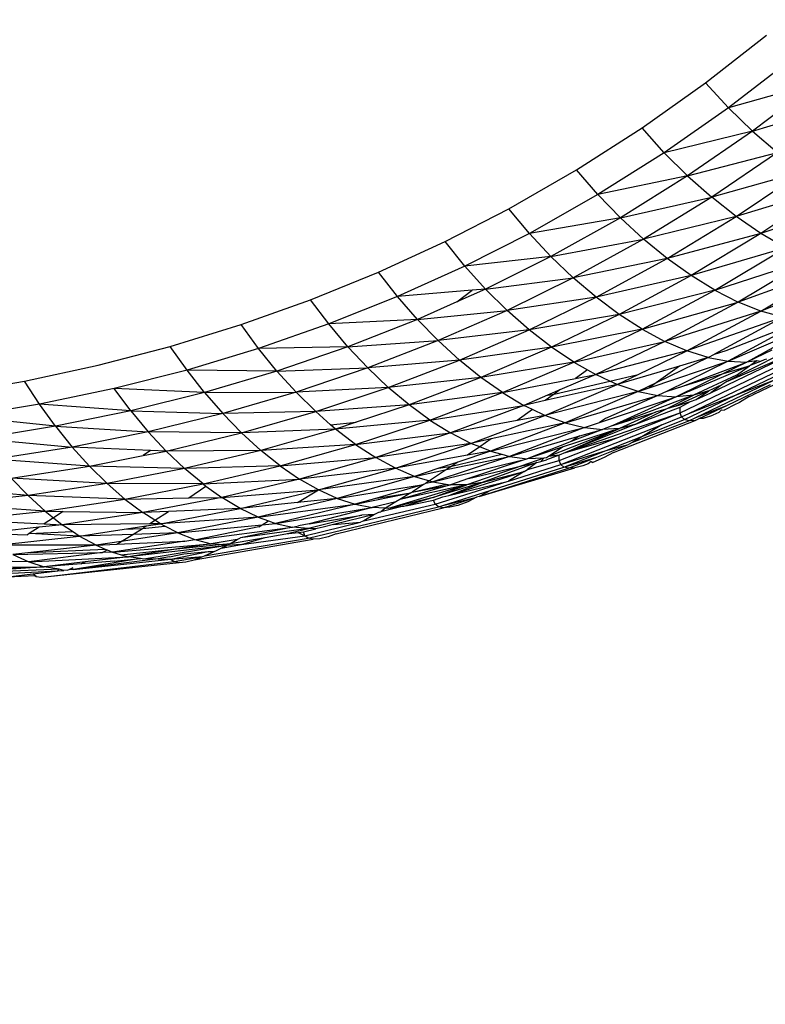
# Model space of a CAD drawing. Units: millimetres. Extents: x 528 to 9195, y -251 to 9276.
# Drawn here: x 5843 to 5856, y 2817 to 2835 of the extents above; entities that cross this region are included whole.
import ezdxf

# ---------------------------------------------------------------- set-up
doc = ezdxf.new("R2010")
doc.units = ezdxf.units.MM
doc.layers.add('Strefa bezpieczna', color=8, linetype='Continuous')
doc.dimstyles.get("Standard").update_dxf_attribs({"dimtxt": 180, "dimasz": 200, "dimexe": 0.18, "dimexo": 0.0625, "dimgap": 200, "dimtad": 0, "dimtih": 1, "dimtoh": 1, "dimlfac": 0.001, "dimzin": 0, "dimdsep": 46, "dimtxsty": 'Standard', "dimcen": 0.09, "dimse1": 1, "dimse2": 1, "dimadec": 0, "dimazin": 0, "dimtfac": 1, "dimtdec": 4, "dimtofl": 0, "dimtmove": 0, "dimatfit": 3, "dimfxl": 0, "dimtolj": 1, "dimtzin": 0, "dimarcsym": 0})

# ---------------------------------------------------------------- blocks, each defined once
blk = doc.blocks.new('*D1')
at = {"layer": 'Defpoints', "color": 0, "transparency": 16777216}
for p in [(9187.201, 9158.1), (2454.705, 2039.343), (9187.201, 1540.038)]:
    blk.add_point(p, dxfattribs=at)
at = {"layer": 'Strefa bezpieczna', "color": 0, "lineweight": -2, "transparency": 16777216}
for p, q in [((2654.705, 9158.1), (5350.953, 9158.1)), ((8987.201, 9158.1), (6290.953, 9158.1))]:
    blk.add_line(p, q, dxfattribs=at)
at = {"layer": 'Strefa bezpieczna', "color": 0, "transparency": 16777216}
for points in [[(2654.705, 9191.433), (2654.705, 9124.766), (2454.705, 9158.1)], [(8987.201, 9191.433), (8987.201, 9124.766), (9187.201, 9158.1)]]:
    blk.add_solid(points, dxfattribs=at)
at = {"layer": 'Strefa bezpieczna', "color": 0, "transparency": 16777216, "insert": (5820.953, 9158.1), "char_height": 180, "attachment_point": 5}
blk.add_mtext('\\A1;6.73', dxfattribs=at)
blk = doc.blocks.new('*D4')
at = {"layer": 'Defpoints', "color": 0, "transparency": 16777216}
for p in [(3939.783, 8682.856), (3939.783, 1880.56), (7694.555, 1722.376)]:
    blk.add_point(p, dxfattribs=at)
at = {"layer": 'Strefa bezpieczna', "color": 0, "lineweight": -2, "transparency": 16777216}
for p, q in [((4139.783, 8682.856), (5347.169, 8682.856)), ((7494.555, 8682.856), (6287.169, 8682.856))]:
    blk.add_line(p, q, dxfattribs=at)
at = {"layer": 'Strefa bezpieczna', "color": 0, "transparency": 16777216}
for points in [[(4139.783, 8716.19), (4139.783, 8649.523), (3939.783, 8682.856)], [(7494.555, 8716.19), (7494.555, 8649.523), (7694.555, 8682.856)]]:
    blk.add_solid(points, dxfattribs=at)
at = {"layer": 'Strefa bezpieczna', "color": 0, "transparency": 16777216, "insert": (5817.169, 8682.856), "char_height": 180, "attachment_point": 5}
blk.add_mtext('\\A1;3.75', dxfattribs=at)

msp = doc.modelspace()

# ---------------------------------------------------------------- linework, layer by layer
for p, q in [((5854.687, 2833.625), (5855.768, 2834.472)), ((5856.191, 2834.03), (5855.095, 2833.185)), ((5853.567, 2832.83), (5854.687, 2833.625)), ((5855.095, 2833.185), (5854.687, 2833.625)), ((5856.633, 2833.619), (5855.095, 2833.185)), ((5856.633, 2833.619), (5855.523, 2832.773)), ((5855.095, 2833.185), (5853.96, 2832.391)), ((5855.523, 2832.773), (5855.095, 2833.185)), ((5855.523, 2832.773), (5857.09, 2833.242)), ((5852.408, 2832.087), (5853.567, 2832.83)), ((5853.96, 2832.391), (5853.567, 2832.83)), ((5855.523, 2832.773), (5853.96, 2832.391)), ((5855.523, 2832.773), (5854.373, 2831.98)), ((5855.523, 2832.773), (5855.964, 2832.395)), ((5853.96, 2832.391), (5852.787, 2831.651)), ((5854.373, 2831.98), (5853.96, 2832.391)), ((5854.373, 2831.98), (5855.964, 2832.395)), ((5855.964, 2832.395), (5854.799, 2831.602)), ((5851.21, 2831.399), (5852.408, 2832.087)), ((5852.787, 2831.651), (5852.408, 2832.087)), ((5856.412, 2832.056), (5854.799, 2831.602)), ((5855.233, 2831.261), (5856.412, 2832.056)), ((5854.373, 2831.98), (5852.787, 2831.651)), ((5854.373, 2831.98), (5853.184, 2831.241)), ((5854.373, 2831.98), (5854.799, 2831.602)), ((5856.863, 2831.76), (5855.233, 2831.261)), ((5856.863, 2831.76), (5855.669, 2830.961)), ((5852.787, 2831.651), (5851.574, 2830.964)), ((5853.184, 2831.241), (5852.787, 2831.651)), ((5853.184, 2831.241), (5854.799, 2831.602)), ((5854.799, 2831.602), (5853.594, 2830.862)), ((5855.233, 2831.261), (5854.799, 2831.602)), ((5857.31, 2831.511), (5855.669, 2830.961)), ((5850.082, 2830.818), (5851.21, 2831.399)), ((5851.574, 2830.964), (5851.21, 2831.399)), ((5853.184, 2831.241), (5851.574, 2830.964)), ((5853.184, 2831.241), (5851.955, 2830.556)), ((5853.184, 2831.241), (5853.594, 2830.862)), ((5855.233, 2831.261), (5853.594, 2830.862)), ((5854.013, 2830.52), (5855.233, 2831.261)), ((5855.669, 2830.961), (5855.233, 2831.261)), ((5848.905, 2830.277), (5850.082, 2830.818)), ((5850.432, 2830.386), (5850.082, 2830.818)), ((5851.574, 2830.964), (5850.432, 2830.386)), ((5851.955, 2830.556), (5851.574, 2830.964)), ((5851.955, 2830.556), (5853.594, 2830.862)), ((5853.594, 2830.862), (5852.351, 2830.177)), ((5854.013, 2830.52), (5853.594, 2830.862)), ((5855.669, 2830.961), (5854.013, 2830.52)), ((5855.669, 2830.961), (5854.436, 2830.218)), ((5856.103, 2830.708), (5855.669, 2830.961)), ((5856.103, 2830.708), (5854.436, 2830.218)), ((5854.856, 2829.96), (5856.103, 2830.708)), ((5851.955, 2830.556), (5850.432, 2830.386)), ((5851.955, 2830.556), (5850.8, 2829.979)), ((5851.955, 2830.556), (5852.351, 2830.177)), ((5854.013, 2830.52), (5852.351, 2830.177)), ((5852.755, 2829.834), (5854.013, 2830.52)), ((5854.436, 2830.218), (5854.013, 2830.52)), ((5854.856, 2829.96), (5856.528, 2830.503)), ((5856.528, 2830.503), (5855.269, 2829.749)), ((5850.432, 2830.386), (5849.241, 2829.848)), ((5850.8, 2829.979), (5850.432, 2830.386)), ((5856.939, 2830.349), (5855.269, 2829.749)), ((5855.67, 2829.588), (5856.939, 2830.349)), ((5847.703, 2829.787), (5848.905, 2830.277)), ((5849.241, 2829.848), (5848.905, 2830.277)), ((5850.8, 2829.979), (5852.351, 2830.177)), ((5852.351, 2830.177), (5851.181, 2829.601)), ((5852.755, 2829.834), (5852.351, 2830.177)), ((5854.436, 2830.218), (5852.755, 2829.834)), ((5854.436, 2830.218), (5853.162, 2829.53)), ((5854.856, 2829.96), (5854.436, 2830.218)), ((5857.331, 2830.249), (5855.67, 2829.588)), ((5850.562, 2829.959), (5849.241, 2829.848)), ((5850.8, 2829.979), (5850.289, 2829.752)), ((5850.289, 2829.752), (5850.562, 2829.959)), ((5850.8, 2829.979), (5850.562, 2829.959)), ((5850.8, 2829.979), (5851.181, 2829.601)), ((5854.856, 2829.96), (5853.162, 2829.53)), ((5853.569, 2829.268), (5854.856, 2829.96)), ((5854.856, 2829.96), (5855.269, 2829.749)), ((5846.475, 2829.35), (5847.703, 2829.787)), ((5848.025, 2829.361), (5847.703, 2829.787)), ((5849.241, 2829.848), (5848.025, 2829.361)), ((5849.595, 2829.442), (5849.241, 2829.848)), ((5852.755, 2829.834), (5851.181, 2829.601)), ((5851.571, 2829.258), (5852.755, 2829.834)), ((5853.162, 2829.53), (5852.755, 2829.834)), ((5850.289, 2829.752), (5849.595, 2829.442)), ((5849.595, 2829.442), (5851.181, 2829.601)), ((5851.181, 2829.601), (5849.962, 2829.066)), ((5851.571, 2829.258), (5851.181, 2829.601)), ((5853.569, 2829.268), (5855.269, 2829.749)), ((5855.269, 2829.749), (5853.97, 2829.052)), ((5855.67, 2829.588), (5853.97, 2829.052)), ((5854.36, 2828.884), (5855.67, 2829.588)), ((5855.67, 2829.588), (5855.269, 2829.749)), ((5856.054, 2829.479), (5855.67, 2829.588)), ((5849.595, 2829.442), (5848.025, 2829.361)), ((5849.595, 2829.442), (5848.364, 2828.959)), ((5849.595, 2829.442), (5849.962, 2829.066)), ((5853.162, 2829.53), (5851.571, 2829.258)), ((5853.162, 2829.53), (5851.966, 2828.952)), ((5853.569, 2829.268), (5853.162, 2829.53)), ((5856.054, 2829.479), (5854.36, 2828.884)), ((5856.054, 2829.479), (5854.849, 2828.828)), ((5855.056, 2828.892), (5856.416, 2829.423)), ((5856.416, 2829.423), (5855.091, 2828.701)), ((5845.223, 2828.965), (5846.475, 2829.35)), ((5846.784, 2828.927), (5846.475, 2829.35)), ((5848.025, 2829.361), (5846.784, 2828.927)), ((5848.364, 2828.959), (5848.025, 2829.361)), ((5851.571, 2829.258), (5849.962, 2829.066)), ((5850.337, 2828.722), (5851.571, 2829.258)), ((5851.966, 2828.952), (5851.571, 2829.258)), ((5853.569, 2829.268), (5851.966, 2828.952)), ((5852.36, 2828.687), (5853.569, 2829.268)), ((5853.569, 2829.268), (5853.97, 2829.052)), ((5855.091, 2828.701), (5856.347, 2829.246)), ((5848.364, 2828.959), (5849.962, 2829.066)), ((5849.962, 2829.066), (5848.717, 2828.583)), ((5850.337, 2828.722), (5849.962, 2829.066)), ((5843.947, 2828.632), (5845.223, 2828.965)), ((5845.518, 2828.546), (5845.223, 2828.965)), ((5846.784, 2828.927), (5845.518, 2828.546)), ((5848.364, 2828.959), (5846.784, 2828.927)), ((5847.109, 2828.527), (5846.784, 2828.927)), ((5848.364, 2828.959), (5847.109, 2828.527)), ((5848.364, 2828.959), (5848.717, 2828.583)), ((5851.966, 2828.952), (5850.337, 2828.722)), ((5851.966, 2828.952), (5850.718, 2828.414)), ((5852.36, 2828.687), (5851.966, 2828.952)), ((5852.36, 2828.687), (5853.97, 2829.052)), ((5853.97, 2829.052), (5852.749, 2828.466)), ((5854.36, 2828.884), (5853.97, 2829.052)), ((5854.849, 2828.828), (5855.056, 2828.892)), ((5856.053, 2829.036), (5855.422, 2828.688)), ((5855.861, 2828.898), (5855.422, 2828.688)), ((5850.337, 2828.722), (5848.717, 2828.583)), ((5849.078, 2828.24), (5850.337, 2828.722)), ((5850.718, 2828.414), (5850.337, 2828.722)), ((5854.36, 2828.884), (5852.749, 2828.466)), ((5853.495, 2828.468), (5854.36, 2828.884)), ((5854.735, 2828.767), (5853.816, 2828.323)), ((5854.735, 2828.767), (5854.228, 2828.617)), ((5854.238, 2827.788), (5856.281, 2828.767)), ((5854.735, 2828.767), (5854.36, 2828.884)), ((5854.735, 2828.767), (5854.849, 2828.828)), ((5854.735, 2828.767), (5855.091, 2828.701)), ((5854.781, 2828.146), (5856.285, 2828.866)), ((5855.065, 2828.341), (5856.285, 2828.866)), ((5855.998, 2828.818), (5855.065, 2828.341)), ((5855.726, 2828.727), (5855.659, 2828.699)), ((5855.768, 2828.741), (5855.726, 2828.727)), ((5842.646, 2828.352), (5843.947, 2828.632)), ((5845.518, 2828.546), (5844.227, 2828.217)), ((5845.828, 2828.149), (5845.518, 2828.546)), ((5847.109, 2828.527), (5845.518, 2828.546)), ((5847.109, 2828.527), (5848.717, 2828.583)), ((5848.717, 2828.583), (5847.446, 2828.154)), ((5849.078, 2828.24), (5848.717, 2828.583)), ((5852.36, 2828.687), (5850.718, 2828.414)), ((5851.099, 2828.147), (5852.36, 2828.687)), ((5852.36, 2828.687), (5852.599, 2828.551)), ((5852.599, 2828.551), (5852.388, 2828.396)), ((5852.599, 2828.551), (5852.749, 2828.466)), ((5854.228, 2828.617), (5853.129, 2828.293)), ((5853.691, 2828.233), (5855.091, 2828.701)), ((5854.228, 2828.617), (5853.816, 2828.323)), ((5855.091, 2828.701), (5854.012, 2828.175)), ((5855.467, 2828.618), (5854.172, 2828.07)), ((5854.288, 2828.261), (5855.422, 2828.688)), ((5854.393, 2827.779), (5856.304, 2828.695)), ((5855.422, 2828.688), (5855.01, 2828.484)), ((5855.01, 2828.484), (5855.467, 2828.618)), ((5855.091, 2828.701), (5855.422, 2828.688)), ((5855.22, 2828.103), (5856.356, 2828.647)), ((5855.236, 2828.458), (5855.467, 2828.618)), ((5855.598, 2828.71), (5855.422, 2828.688)), ((5855.488, 2828.632), (5855.467, 2828.618)), ((5855.598, 2828.71), (5855.488, 2828.632)), ((5855.659, 2828.699), (5855.488, 2828.632)), ((5855.56, 2828.125), (5856.679, 2828.66)), ((5855.659, 2828.699), (5855.598, 2828.71)), ((5847.109, 2828.527), (5845.828, 2828.149)), ((5847.109, 2828.527), (5847.446, 2828.154)), ((5850.718, 2828.414), (5849.078, 2828.24)), ((5850.718, 2828.414), (5849.445, 2827.931)), ((5851.099, 2828.147), (5850.718, 2828.414)), ((5851.099, 2828.147), (5852.388, 2828.396)), ((5852.749, 2828.466), (5852.113, 2828.195)), ((5852.388, 2828.396), (5852.749, 2828.466)), ((5852.999, 2828.352), (5852.749, 2828.466)), ((5852.999, 2828.352), (5853.495, 2828.468)), ((5853.129, 2828.293), (5853.495, 2828.468)), ((5855.01, 2828.484), (5854.172, 2828.07)), ((5854.288, 2828.261), (5855.01, 2828.484)), ((5855.236, 2828.458), (5854.474, 2828.099)), ((5841.321, 2828.125), (5842.646, 2828.352)), ((5842.912, 2827.942), (5842.646, 2828.352)), ((5844.227, 2828.217), (5842.912, 2827.942)), ((5844.523, 2827.823), (5844.227, 2828.217)), ((5845.828, 2828.149), (5844.227, 2828.217)), ((5849.078, 2828.24), (5847.446, 2828.154)), ((5847.794, 2827.811), (5849.078, 2828.24)), ((5849.445, 2827.931), (5849.078, 2828.24)), ((5851.846, 2827.743), (5853.129, 2828.293)), ((5853.129, 2828.293), (5851.854, 2828.007)), ((5852.113, 2828.195), (5851.897, 2828.102)), ((5852.014, 2828.121), (5852.999, 2828.352)), ((5852.113, 2828.195), (5852.014, 2828.121)), ((5853.129, 2828.293), (5852.999, 2828.352)), ((5853.496, 2828.168), (5853.129, 2828.293)), ((5853.816, 2828.323), (5853.496, 2828.168)), ((5853.496, 2828.168), (5853.691, 2828.233)), ((5853.816, 2828.323), (5853.691, 2828.233)), ((5854.012, 2828.175), (5854.288, 2828.261)), ((5854.515, 2827.706), (5855.895, 2828.367)), ((5854.98, 2828.283), (5854.746, 2828.178)), ((5854.98, 2828.283), (5854.781, 2828.146)), ((5855.065, 2828.341), (5854.98, 2828.283)), ((5855.064, 2827.921), (5855.836, 2828.291)), ((5855.22, 2828.103), (5855.895, 2828.367)), ((5845.828, 2828.149), (5844.523, 2827.823)), ((5845.828, 2828.149), (5847.446, 2828.154)), ((5845.828, 2828.149), (5846.152, 2827.777)), ((5847.446, 2828.154), (5846.152, 2827.777)), ((5847.794, 2827.811), (5847.446, 2828.154)), ((5851.099, 2828.147), (5849.445, 2827.931)), ((5849.813, 2827.661), (5851.099, 2828.147)), ((5851.099, 2828.147), (5851.477, 2827.922)), ((5851.897, 2828.102), (5851.477, 2827.922)), ((5853.496, 2828.168), (5851.846, 2827.743)), ((5852.014, 2828.121), (5851.854, 2828.007)), ((5851.897, 2828.102), (5852.014, 2828.121)), ((5853.496, 2828.168), (5852.204, 2827.612)), ((5852.204, 2827.612), (5853.845, 2828.094)), ((5852.812, 2827.617), (5854.172, 2828.07)), ((5853.845, 2828.094), (5852.918, 2827.691)), ((5854.474, 2828.099), (5853.05, 2827.564)), ((5854.172, 2828.07), (5853.05, 2827.564)), ((5853.496, 2828.168), (5853.845, 2828.094)), ((5854.012, 2828.175), (5853.845, 2828.094)), ((5853.845, 2828.094), (5854.172, 2828.07)), ((5853.99, 2827.857), (5854.474, 2828.099)), ((5854.746, 2828.178), (5854.156, 2827.908)), ((5854.474, 2828.099), (5854.172, 2828.07)), ((5854.316, 2827.67), (5855.22, 2828.103)), ((5854.393, 2827.779), (5855.22, 2828.103)), ((5854.421, 2827.991), (5854.525, 2828.023)), ((5854.746, 2828.178), (5854.474, 2828.099)), ((5854.525, 2828.023), (5854.746, 2828.178)), ((5854.525, 2828.023), (5854.781, 2828.146)), ((5855.459, 2828.076), (5855.289, 2827.973)), ((5855.459, 2828.076), (5855.519, 2828.099)), ((5855.56, 2828.125), (5855.519, 2828.099)), ((5842.912, 2827.942), (5841.574, 2827.719)), ((5843.194, 2827.551), (5842.912, 2827.942)), ((5844.523, 2827.823), (5842.912, 2827.942)), ((5849.445, 2827.931), (5847.794, 2827.811)), ((5849.445, 2827.931), (5848.513, 2827.623)), ((5849.813, 2827.661), (5849.445, 2827.931)), ((5849.813, 2827.661), (5851.477, 2827.922)), ((5851.477, 2827.922), (5850.179, 2827.433)), ((5851.631, 2827.848), (5851.359, 2827.653)), ((5851.854, 2828.007), (5851.477, 2827.922)), ((5851.631, 2827.848), (5851.477, 2827.922)), ((5851.846, 2827.743), (5851.631, 2827.848)), ((5853.439, 2827.581), (5854.24, 2827.887)), ((5853.439, 2827.581), (5853.99, 2827.857)), ((5853.99, 2827.857), (5853.805, 2827.799)), ((5854.156, 2827.908), (5853.99, 2827.857)), ((5854.156, 2827.908), (5854.421, 2827.991)), ((5854.238, 2827.788), (5854.24, 2827.887)), ((5854.24, 2827.887), (5854.421, 2827.991)), ((5854.515, 2827.706), (5855.064, 2827.921)), ((5854.578, 2827.688), (5855.064, 2827.921)), ((5855.226, 2827.943), (5855.018, 2827.835)), ((5855.255, 2827.954), (5855.226, 2827.943)), ((5855.289, 2827.973), (5855.255, 2827.954)), ((5843.194, 2827.551), (5841.574, 2827.719)), ((5844.523, 2827.823), (5843.194, 2827.551)), ((5844.523, 2827.823), (5844.832, 2827.454)), ((5844.523, 2827.823), (5846.152, 2827.777)), ((5846.152, 2827.777), (5844.832, 2827.454)), ((5847.794, 2827.811), (5846.152, 2827.777)), ((5846.484, 2827.435), (5846.152, 2827.777)), ((5846.484, 2827.435), (5847.794, 2827.811)), ((5848.059, 2827.578), (5847.794, 2827.811)), ((5850.538, 2827.249), (5851.846, 2827.743)), ((5851.846, 2827.743), (5851.359, 2827.653)), ((5852.204, 2827.612), (5851.846, 2827.743)), ((5852.215, 2827.086), (5854.238, 2827.788)), ((5852.918, 2827.691), (5852.812, 2827.617)), ((5853.05, 2827.564), (5853.805, 2827.799)), ((5853.137, 2827.354), (5854.238, 2827.788)), ((5853.805, 2827.799), (5853.167, 2827.513)), ((5853.917, 2827.58), (5854.263, 2827.717)), ((5854.263, 2827.717), (5854.238, 2827.788)), ((5854.263, 2827.717), (5854.393, 2827.779)), ((5854.316, 2827.67), (5854.263, 2827.717)), ((5854.397, 2827.649), (5854.515, 2827.706)), ((5854.508, 2827.655), (5854.578, 2827.688)), ((5854.646, 2827.687), (5854.578, 2827.688)), ((5854.671, 2827.699), (5854.646, 2827.687)), ((5854.671, 2827.699), (5854.818, 2827.748)), ((5854.924, 2827.798), (5854.818, 2827.748)), ((5854.973, 2827.843), (5854.924, 2827.798)), ((5854.973, 2827.843), (5855.018, 2827.835)), ((5843.194, 2827.551), (5841.841, 2827.333)), ((5843.194, 2827.551), (5844.832, 2827.454)), ((5843.194, 2827.551), (5843.488, 2827.185)), ((5848.147, 2827.502), (5846.484, 2827.435)), ((5848.147, 2827.502), (5846.823, 2827.126)), ((5848.059, 2827.578), (5848.513, 2827.623)), ((5848.147, 2827.502), (5848.059, 2827.578)), ((5849.813, 2827.661), (5848.147, 2827.502)), ((5848.513, 2827.623), (5848.147, 2827.502)), ((5848.501, 2827.23), (5848.147, 2827.502)), ((5848.501, 2827.23), (5849.813, 2827.661)), ((5849.813, 2827.661), (5850.179, 2827.433)), ((5851.359, 2827.653), (5850.179, 2827.433)), ((5852.204, 2827.612), (5850.886, 2827.111)), ((5850.886, 2827.111), (5852.546, 2827.529)), ((5852.204, 2827.612), (5850.9, 2827.328)), ((5852.546, 2827.529), (5851.22, 2827.02)), ((5853.167, 2827.513), (5851.909, 2827.016)), ((5852.128, 2826.875), (5853.917, 2827.58)), ((5853.167, 2827.513), (5852.17, 2827.186)), ((5852.204, 2827.612), (5852.546, 2827.529)), ((5853.439, 2827.581), (5852.215, 2827.086)), ((5852.215, 2827.086), (5853.167, 2827.513)), ((5852.546, 2827.529), (5852.812, 2827.617)), ((5852.546, 2827.529), (5852.868, 2827.496)), ((5853.05, 2827.564), (5852.868, 2827.496)), ((5853.167, 2827.513), (5852.868, 2827.496)), ((5853.064, 2827.086), (5854.508, 2827.655)), ((5853.439, 2827.581), (5853.167, 2827.513)), ((5853.403, 2827.27), (5854.397, 2827.649)), ((5853.593, 2827.384), (5854.316, 2827.67)), ((5853.917, 2827.58), (5853.593, 2827.384)), ((5854.397, 2827.649), (5854.316, 2827.67)), ((5854.508, 2827.655), (5854.397, 2827.649)), ((5841.841, 2827.333), (5843.488, 2827.185)), ((5844.832, 2827.454), (5843.488, 2827.185)), ((5846.484, 2827.435), (5844.832, 2827.454)), ((5845.15, 2827.113), (5844.832, 2827.454)), ((5845.15, 2827.113), (5846.484, 2827.435)), ((5846.823, 2827.126), (5846.484, 2827.435)), ((5848.501, 2827.23), (5850.179, 2827.433)), ((5850.179, 2827.433), (5848.855, 2826.999)), ((5850.538, 2827.249), (5850.179, 2827.433)), ((5850.9, 2827.328), (5850.538, 2827.249)), ((5850.9, 2827.328), (5850.695, 2827.187)), ((5851.22, 2827.02), (5852.467, 2827.38)), ((5852.102, 2826.946), (5853.137, 2827.354)), ((5852.215, 2827.086), (5853.137, 2827.354)), ((5852.868, 2827.496), (5852.315, 2827.281)), ((5852.467, 2827.38), (5852.315, 2827.281)), ((5852.467, 2827.38), (5852.868, 2827.496)), ((5852.932, 2827.124), (5853.593, 2827.384)), ((5853.593, 2827.384), (5853.403, 2827.27)), ((5843.488, 2827.185), (5842.12, 2826.969)), ((5843.792, 2826.846), (5843.488, 2827.185)), ((5844.873, 2827.125), (5843.488, 2827.185)), ((5848.501, 2827.23), (5846.823, 2827.126)), ((5847.165, 2826.853), (5848.501, 2827.23)), ((5848.501, 2827.23), (5848.855, 2826.999)), ((5850.538, 2827.249), (5848.855, 2826.999)), ((5849.203, 2826.81), (5850.538, 2827.249)), ((5850.695, 2827.187), (5850.48, 2827.038)), ((5850.695, 2827.187), (5850.538, 2827.249)), ((5850.886, 2827.111), (5850.695, 2827.187)), ((5852.315, 2827.281), (5851.537, 2826.978)), ((5852.17, 2827.186), (5851.537, 2826.978)), ((5852.17, 2827.186), (5851.909, 2827.016)), ((5852.764, 2827.006), (5853.325, 2827.227)), ((5852.932, 2827.124), (5853.325, 2827.227)), ((5853.403, 2827.27), (5853.325, 2827.227)), ((5843.792, 2826.846), (5844.745, 2827.033)), ((5844.873, 2827.125), (5844.745, 2827.033)), ((5844.745, 2827.033), (5845.15, 2827.113)), ((5845.15, 2827.113), (5844.873, 2827.125)), ((5846.823, 2827.126), (5845.15, 2827.113)), ((5845.475, 2826.805), (5845.15, 2827.113)), ((5846.823, 2827.126), (5845.475, 2826.805)), ((5847.165, 2826.853), (5846.823, 2827.126)), ((5847.165, 2826.853), (5848.855, 2826.999)), ((5848.855, 2826.999), (5847.506, 2826.619)), ((5849.203, 2826.81), (5848.855, 2826.999)), ((5850.48, 2827.038), (5849.203, 2826.81)), ((5851.22, 2827.02), (5849.868, 2826.568)), ((5849.868, 2826.568), (5851.537, 2826.978)), ((5850.108, 2826.786), (5851.22, 2827.02)), ((5850.202, 2826.847), (5851.087, 2827.057)), ((5850.886, 2827.111), (5850.307, 2826.919)), ((5850.886, 2827.111), (5850.48, 2827.038)), ((5851.537, 2826.978), (5850.495, 2826.625)), ((5850.886, 2827.111), (5851.087, 2827.057)), ((5851.087, 2827.057), (5851.22, 2827.02)), ((5851.22, 2827.02), (5851.537, 2826.978)), ((5851.832, 2826.985), (5851.441, 2826.85)), ((5851.832, 2826.985), (5851.537, 2826.978)), ((5851.832, 2826.985), (5851.778, 2826.93)), ((5851.876, 2826.994), (5851.832, 2826.985)), ((5851.909, 2827.016), (5851.876, 2826.994)), ((5852.103, 2827.041), (5851.877, 2826.961)), ((5852.103, 2827.041), (5851.909, 2827.016)), ((5852.102, 2826.946), (5852.103, 2827.041)), ((5852.215, 2827.086), (5852.103, 2827.041)), ((5852.128, 2826.875), (5852.932, 2827.124)), ((5852.184, 2826.829), (5852.932, 2827.124)), ((5852.184, 2826.829), (5852.764, 2827.006)), ((5852.266, 2826.809), (5852.764, 2827.006)), ((5852.897, 2827.002), (5852.695, 2826.912)), ((5853.064, 2827.086), (5852.897, 2827.002)), ((5843.792, 2826.846), (5842.12, 2826.969)), ((5842.41, 2826.633), (5843.792, 2826.846)), ((5845.475, 2826.805), (5843.792, 2826.846)), ((5844.103, 2826.538), (5843.792, 2826.846)), ((5845.475, 2826.805), (5844.103, 2826.538)), ((5847.165, 2826.853), (5845.475, 2826.805)), ((5845.804, 2826.531), (5845.475, 2826.805)), ((5845.804, 2826.531), (5847.165, 2826.853)), ((5847.165, 2826.853), (5847.506, 2826.619)), ((5849.203, 2826.81), (5847.506, 2826.619)), ((5847.843, 2826.426), (5849.203, 2826.81)), ((5849.542, 2826.666), (5849.203, 2826.81)), ((5849.974, 2826.809), (5849.542, 2826.666)), ((5850.307, 2826.919), (5849.974, 2826.809)), ((5849.974, 2826.809), (5850.202, 2826.847)), ((5850.202, 2826.847), (5850.108, 2826.786)), ((5850.307, 2826.919), (5850.202, 2826.847)), ((5851.441, 2826.85), (5850.47, 2826.514)), ((5850.495, 2826.625), (5851.441, 2826.85)), ((5850.688, 2826.308), (5852.379, 2826.816)), ((5850.688, 2826.308), (5852.266, 2826.809)), ((5851.708, 2826.913), (5850.739, 2826.559)), ((5850.931, 2826.431), (5852.184, 2826.829)), ((5851.206, 2826.583), (5852.128, 2826.875)), ((5851.441, 2826.85), (5851.708, 2826.913)), ((5851.541, 2826.786), (5852.102, 2826.946)), ((5851.708, 2826.913), (5851.541, 2826.786)), ((5851.708, 2826.913), (5851.778, 2826.93)), ((5851.778, 2826.93), (5851.877, 2826.961)), ((5852.128, 2826.875), (5852.102, 2826.946)), ((5852.184, 2826.829), (5852.128, 2826.875)), ((5852.266, 2826.809), (5852.184, 2826.829)), ((5852.379, 2826.816), (5852.266, 2826.809)), ((5852.52, 2826.85), (5852.379, 2826.816)), ((5852.615, 2826.887), (5852.52, 2826.85)), ((5852.665, 2826.929), (5852.615, 2826.887)), ((5852.665, 2826.929), (5852.695, 2826.912)), ((5842.707, 2826.326), (5842.41, 2826.633)), ((5844.103, 2826.538), (5842.41, 2826.633)), ((5849.542, 2826.666), (5847.843, 2826.426)), ((5849.542, 2826.666), (5848.172, 2826.277)), ((5849.542, 2826.666), (5850.108, 2826.786)), ((5849.542, 2826.666), (5849.805, 2826.587)), ((5850.108, 2826.786), (5849.805, 2826.587)), ((5850.148, 2826.328), (5851.479, 2826.749)), ((5850.739, 2826.559), (5851.479, 2826.749)), ((5851.479, 2826.749), (5851.206, 2826.583)), ((5851.479, 2826.749), (5851.541, 2826.786)), ((5844.103, 2826.538), (5842.707, 2826.326)), ((5844.418, 2826.263), (5844.103, 2826.538)), ((5845.804, 2826.531), (5844.103, 2826.538)), ((5844.418, 2826.263), (5845.804, 2826.531)), ((5845.548, 2826.284), (5845.854, 2826.495)), ((5845.804, 2826.531), (5847.506, 2826.619)), ((5845.804, 2826.531), (5845.854, 2826.495)), ((5845.854, 2826.495), (5846.132, 2826.294)), ((5847.506, 2826.619), (5846.132, 2826.294)), ((5847.843, 2826.426), (5847.506, 2826.619)), ((5848.172, 2826.277), (5849.703, 2826.521)), ((5849.703, 2826.521), (5848.874, 2826.282)), ((5850.47, 2826.514), (5849.081, 2826.1)), ((5850.179, 2826.517), (5849.282, 2826.255)), ((5850.47, 2826.514), (5849.282, 2826.255)), ((5849.5, 2826.388), (5850.099, 2826.53)), ((5849.703, 2826.521), (5849.5, 2826.388)), ((5849.5, 2826.388), (5850.179, 2826.517)), ((5849.703, 2826.521), (5849.743, 2826.546)), ((5849.805, 2826.587), (5849.743, 2826.546)), ((5849.743, 2826.546), (5849.868, 2826.568)), ((5849.805, 2826.587), (5849.868, 2826.568)), ((5849.868, 2826.568), (5850.099, 2826.53)), ((5850.739, 2826.559), (5849.871, 2826.294)), ((5849.871, 2826.294), (5850.47, 2826.514)), ((5849.907, 2826.173), (5851.18, 2826.575)), ((5850.099, 2826.53), (5850.179, 2826.517)), ((5850.148, 2826.328), (5851.18, 2826.575)), ((5850.148, 2826.328), (5850.739, 2826.559)), ((5850.495, 2826.625), (5850.179, 2826.517)), ((5850.47, 2826.514), (5850.179, 2826.517)), ((5850.739, 2826.559), (5850.47, 2826.514)), ((5851.18, 2826.575), (5851.206, 2826.583)), ((5842.707, 2826.326), (5841.435, 2826.185)), ((5842.707, 2826.326), (5841.758, 2826.409)), ((5843.008, 2826.051), (5842.707, 2826.326)), ((5844.418, 2826.263), (5842.707, 2826.326)), ((5844.418, 2826.263), (5845.548, 2826.284)), ((5846.132, 2826.294), (5844.734, 2826.025)), ((5845.548, 2826.284), (5846.132, 2826.294)), ((5846.132, 2826.294), (5847.843, 2826.426)), ((5846.457, 2826.098), (5846.132, 2826.294)), ((5846.457, 2826.098), (5847.843, 2826.426)), ((5847.472, 2826.204), (5847.843, 2826.426)), ((5848.172, 2826.277), (5847.843, 2826.426)), ((5848.49, 2826.172), (5849.477, 2826.374)), ((5848.874, 2826.282), (5848.49, 2826.172)), ((5848.874, 2826.282), (5849.477, 2826.374)), ((5849.871, 2826.294), (5849.081, 2826.1)), ((5849.477, 2826.374), (5849.282, 2826.255)), ((5849.871, 2826.294), (5849.391, 2826.147)), ((5849.477, 2826.374), (5849.5, 2826.388)), ((5849.879, 2826.243), (5850.041, 2826.303)), ((5850.041, 2826.152), (5850.898, 2826.423)), ((5850.041, 2826.303), (5850.148, 2826.328)), ((5850.041, 2826.152), (5850.641, 2826.296)), ((5850.048, 2826.109), (5850.641, 2826.296)), ((5850.641, 2826.296), (5850.484, 2826.217)), ((5850.688, 2826.308), (5850.641, 2826.296)), ((5850.898, 2826.423), (5850.688, 2826.308)), ((5850.898, 2826.423), (5850.931, 2826.431)), ((5843.008, 2826.051), (5841.286, 2826.169)), ((5843.008, 2826.051), (5844.418, 2826.263)), ((5844.418, 2826.263), (5844.734, 2826.025)), ((5847.472, 2826.204), (5846.457, 2826.098)), ((5848.172, 2826.277), (5846.776, 2825.943)), ((5846.776, 2825.943), (5848.49, 2826.172)), ((5848.49, 2826.172), (5847.086, 2825.832)), ((5847.086, 2825.832), (5848.794, 2826.113)), ((5848.172, 2826.277), (5847.472, 2826.204)), ((5847.66, 2825.573), (5849.964, 2826.128)), ((5848.794, 2826.113), (5847.681, 2825.824)), ((5848.154, 2825.651), (5850.048, 2826.109)), ((5848.172, 2826.277), (5848.49, 2826.172)), ((5848.49, 2826.172), (5848.794, 2826.113)), ((5848.645, 2825.882), (5849.907, 2826.173)), ((5849.212, 2826.213), (5848.794, 2826.113)), ((5849.03, 2826.102), (5848.794, 2826.113)), ((5849.321, 2826.131), (5848.947, 2826.041)), ((5849.212, 2826.213), (5849.03, 2826.102)), ((5849.321, 2826.131), (5849.081, 2826.1)), ((5849.282, 2826.255), (5849.212, 2826.213)), ((5849.347, 2826.134), (5849.321, 2826.131)), ((5849.391, 2826.147), (5849.347, 2826.134)), ((5849.391, 2826.147), (5849.879, 2826.243)), ((5849.907, 2826.173), (5849.879, 2826.243)), ((5849.964, 2826.128), (5849.907, 2826.173)), ((5849.964, 2826.128), (5850.041, 2826.152)), ((5850.048, 2826.109), (5849.964, 2826.128)), ((5850.164, 2826.118), (5850.048, 2826.109)), ((5850.307, 2826.153), (5850.164, 2826.118)), ((5850.484, 2826.217), (5850.307, 2826.153)), ((5841.573, 2825.895), (5843.008, 2826.051)), ((5843.156, 2825.934), (5842.992, 2825.827)), ((5843.008, 2826.051), (5843.327, 2826.046)), ((5843.008, 2826.051), (5843.156, 2825.934)), ((5843.327, 2826.046), (5843.156, 2825.934)), ((5843.156, 2825.934), (5843.311, 2825.811)), ((5844.734, 2826.025), (5843.311, 2825.811)), ((5843.327, 2826.046), (5844.734, 2826.025)), ((5845.188, 2826.044), (5844.734, 2826.025)), ((5844.949, 2825.888), (5844.734, 2826.025)), ((5844.949, 2825.888), (5845.188, 2826.044)), ((5845.047, 2825.825), (5846.457, 2826.098)), ((5846.776, 2825.943), (5845.047, 2825.825)), ((5846.457, 2826.098), (5845.188, 2826.044)), ((5846.776, 2825.943), (5845.356, 2825.666)), ((5846.776, 2825.943), (5846.457, 2826.098)), ((5846.776, 2825.943), (5846.96, 2825.877)), ((5848.612, 2825.982), (5847.665, 2825.743)), ((5847.681, 2825.824), (5848.612, 2825.982)), ((5848.836, 2825.989), (5848.112, 2825.814)), ((5848.836, 2825.989), (5848.612, 2825.982)), ((5848.836, 2825.989), (5848.645, 2825.882)), ((5848.917, 2826.034), (5848.836, 2825.989)), ((5848.917, 2826.034), (5848.947, 2826.041)), ((5849.03, 2826.102), (5848.947, 2826.041)), ((5849.081, 2826.1), (5849.03, 2826.102)), ((5841.573, 2825.895), (5842.992, 2825.827)), ((5842.901, 2825.767), (5841.891, 2825.657)), ((5842.901, 2825.767), (5842.728, 2825.653)), ((5843.311, 2825.811), (5842.901, 2825.767)), ((5842.992, 2825.827), (5843.311, 2825.811)), ((5844.852, 2825.824), (5843.311, 2825.811)), ((5843.495, 2825.688), (5843.311, 2825.811)), ((5844.407, 2825.729), (5844.797, 2825.788)), ((5844.73, 2825.743), (5844.797, 2825.788)), ((5844.73, 2825.743), (5845.127, 2825.784)), ((5844.797, 2825.788), (5845.047, 2825.825)), ((5844.852, 2825.824), (5844.949, 2825.888)), ((5845.047, 2825.825), (5844.852, 2825.824)), ((5845.047, 2825.825), (5844.949, 2825.888)), ((5845.127, 2825.784), (5845.047, 2825.825)), ((5845.356, 2825.666), (5845.127, 2825.784)), ((5845.356, 2825.666), (5846.849, 2825.809)), ((5846.79, 2825.773), (5845.682, 2825.542)), ((5845.682, 2825.542), (5847.383, 2825.765)), ((5847.383, 2825.765), (5846.462, 2825.579)), ((5846.79, 2825.773), (5846.849, 2825.809)), ((5846.849, 2825.809), (5846.96, 2825.877)), ((5846.849, 2825.809), (5847.086, 2825.832)), ((5846.96, 2825.877), (5847.086, 2825.832)), ((5847.086, 2825.832), (5847.383, 2825.765)), ((5847.383, 2825.765), (5847.49, 2825.791)), ((5847.665, 2825.743), (5847.383, 2825.765)), ((5847.681, 2825.824), (5847.49, 2825.791)), ((5847.605, 2825.615), (5848.587, 2825.853)), ((5847.928, 2825.767), (5847.822, 2825.742)), ((5848.112, 2825.814), (5847.928, 2825.767)), ((5848.112, 2825.814), (5848.587, 2825.853)), ((5848.645, 2825.882), (5848.587, 2825.853)), ((5841.891, 2825.657), (5842.695, 2825.633)), ((5842.153, 2825.45), (5843.612, 2825.609)), ((5842.728, 2825.653), (5842.695, 2825.633)), ((5842.728, 2825.653), (5843.495, 2825.688)), ((5843.612, 2825.609), (5842.728, 2825.653)), ((5843.612, 2825.609), (5843.495, 2825.688)), ((5843.612, 2825.609), (5844.407, 2825.729)), ((5844.56, 2825.64), (5843.612, 2825.609)), ((5843.91, 2825.446), (5843.612, 2825.609)), ((5845.356, 2825.666), (5844.352, 2825.513)), ((5844.352, 2825.513), (5844.56, 2825.64)), ((5844.407, 2825.729), (5844.73, 2825.743)), ((5844.56, 2825.64), (5844.73, 2825.743)), ((5845.356, 2825.666), (5844.56, 2825.64)), ((5845.356, 2825.666), (5845.656, 2825.549)), ((5846.285, 2825.48), (5846.898, 2825.585)), ((5847.665, 2825.743), (5846.462, 2825.579)), ((5846.482, 2825.458), (5847.605, 2825.615)), ((5846.482, 2825.458), (5846.898, 2825.585)), ((5846.898, 2825.585), (5847.266, 2825.647)), ((5847.266, 2825.647), (5847.665, 2825.743)), ((5847.266, 2825.647), (5847.483, 2825.672)), ((5847.483, 2825.672), (5847.576, 2825.684)), ((5847.483, 2825.672), (5847.605, 2825.615)), ((5847.576, 2825.684), (5847.794, 2825.737)), ((5847.605, 2825.615), (5847.576, 2825.684)), ((5847.66, 2825.573), (5847.605, 2825.615)), ((5847.794, 2825.737), (5847.665, 2825.743)), ((5847.822, 2825.742), (5847.794, 2825.737)), ((5848.013, 2825.599), (5847.868, 2825.563)), ((5848.154, 2825.651), (5848.013, 2825.599)), ((5843.91, 2825.446), (5842.153, 2825.45)), ((5843.91, 2825.446), (5842.756, 2825.318)), ((5844.352, 2825.513), (5843.91, 2825.446)), ((5843.91, 2825.446), (5844.277, 2825.467)), ((5843.91, 2825.446), (5844.069, 2825.379)), ((5845.477, 2825.521), (5844.201, 2825.323)), ((5844.201, 2825.323), (5845.946, 2825.475)), ((5844.277, 2825.467), (5845.477, 2825.521)), ((5844.277, 2825.467), (5844.352, 2825.513)), ((5846.222, 2825.445), (5844.483, 2825.242)), ((5846.222, 2825.445), (5844.753, 2825.204)), ((5845.946, 2825.475), (5845.393, 2825.387)), ((5845.393, 2825.387), (5846.087, 2825.459)), ((5845.477, 2825.521), (5845.656, 2825.549)), ((5845.645, 2825.192), (5847.75, 2825.553)), ((5845.656, 2825.549), (5845.682, 2825.542)), ((5845.682, 2825.542), (5845.946, 2825.475)), ((5845.827, 2825.259), (5847.66, 2825.573)), ((5846.403, 2825.546), (5845.946, 2825.475)), ((5846.087, 2825.459), (5845.946, 2825.475)), ((5846.087, 2825.459), (5846.285, 2825.48)), ((5846.222, 2825.445), (5846.087, 2825.459)), ((5846.123, 2825.397), (5846.482, 2825.458)), ((5846.123, 2825.397), (5846.222, 2825.445)), ((5846.285, 2825.48), (5846.222, 2825.445)), ((5846.482, 2825.458), (5846.222, 2825.445)), ((5846.285, 2825.48), (5846.403, 2825.546)), ((5846.403, 2825.546), (5846.462, 2825.579)), ((5847.75, 2825.553), (5847.66, 2825.573)), ((5847.868, 2825.563), (5847.75, 2825.553)), ((5842.439, 2825.283), (5844.024, 2825.319)), ((5842.756, 2825.318), (5842.439, 2825.283)), ((5842.439, 2825.283), (5842.721, 2825.155)), ((5844.024, 2825.319), (5842.721, 2825.155)), ((5842.721, 2825.155), (5844.483, 2825.242)), ((5842.756, 2825.318), (5844.069, 2825.379)), ((5844.483, 2825.242), (5843.714, 2825.152)), ((5844.024, 2825.319), (5844.104, 2825.364)), ((5844.201, 2825.323), (5844.024, 2825.319)), ((5844.069, 2825.379), (5844.104, 2825.364)), ((5844.104, 2825.364), (5844.201, 2825.323)), ((5844.201, 2825.323), (5844.356, 2825.279)), ((5844.356, 2825.279), (5845.393, 2825.387)), ((5844.356, 2825.279), (5844.483, 2825.242)), ((5845.393, 2825.387), (5844.483, 2825.242)), ((5844.694, 2825.212), (5844.483, 2825.242)), ((5845.207, 2825.242), (5845.009, 2825.208)), ((5845.207, 2825.242), (5845.463, 2825.293)), ((5845.23, 2825.203), (5845.894, 2825.338)), ((5845.23, 2825.203), (5845.797, 2825.248)), ((5845.29, 2825.159), (5845.797, 2825.248)), ((5845.463, 2825.293), (5845.894, 2825.338)), ((5845.645, 2825.192), (5845.797, 2825.248)), ((5845.797, 2825.248), (5845.827, 2825.259)), ((5845.827, 2825.259), (5845.998, 2825.336)), ((5845.894, 2825.338), (5845.998, 2825.336)), ((5845.998, 2825.336), (5846.037, 2825.353)), ((5846.037, 2825.353), (5846.123, 2825.397)), ((5842.994, 2825.068), (5841.48, 2824.953)), ((5841.598, 2825.002), (5842.994, 2825.068)), ((5841.695, 2825.052), (5842.994, 2825.068)), ((5842.721, 2825.155), (5842.424, 2825.159)), ((5842.721, 2825.155), (5842.994, 2825.068)), ((5843.714, 2825.152), (5842.994, 2825.068)), ((5843.648, 2825.119), (5842.994, 2825.068)), ((5843.258, 2825.022), (5842.994, 2825.068)), ((5843.063, 2824.894), (5845.29, 2825.159)), ((5843.063, 2824.894), (5845.378, 2825.143)), ((5844.694, 2825.212), (5843.508, 2825.018)), ((5845.009, 2825.208), (5843.508, 2825.018)), ((5843.508, 2825.018), (5845.23, 2825.203)), ((5844.23, 2825.164), (5843.648, 2825.119)), ((5843.648, 2825.119), (5843.714, 2825.152)), ((5844.23, 2825.164), (5844.694, 2825.212)), ((5844.753, 2825.204), (5844.694, 2825.212)), ((5845.009, 2825.208), (5844.753, 2825.204)), ((5845.009, 2825.208), (5845.23, 2825.203)), ((5845.23, 2825.203), (5845.29, 2825.159)), ((5845.29, 2825.159), (5845.378, 2825.143)), ((5845.378, 2825.143), (5845.498, 2825.154)), ((5845.498, 2825.154), (5845.645, 2825.192)), ((5843.258, 2825.022), (5841.48, 2824.953)), ((5842.347, 2824.891), (5842.789, 2824.94)), ((5842.347, 2824.891), (5842.826, 2824.915)), ((5842.421, 2824.955), (5843.233, 2824.994)), ((5842.789, 2824.94), (5843.233, 2824.994)), ((5842.851, 2824.897), (5842.789, 2824.94)), ((5842.826, 2824.915), (5842.851, 2824.897)), ((5842.851, 2824.897), (5842.941, 2824.882)), ((5842.941, 2824.882), (5843.063, 2824.894)), ((5843.233, 2824.994), (5843.258, 2825.022)), ((5843.233, 2824.994), (5843.342, 2825)), ((5843.342, 2825), (5843.258, 2825.022)), ((5843.406, 2825.006), (5843.342, 2825)), ((5843.406, 2825.006), (5843.434, 2825.019)), ((5843.434, 2825.019), (5843.507, 2825.053)), ((5843.508, 2825.018), (5843.434, 2825.019))]:
    msp.add_line(p, q)

# ---------------------------------------------------------------- dimensions: what is measured, and where the dimension line sits
at = {"layer": 'Strefa bezpieczna'}
for base, p1, p2, picture, middle in [((9187.201, 9158.1), (2454.705, 2039.343), (9187.201, 1540.038), '*D1', (5820.953, 9158.1)), ((3939.783, 8682.856), (7694.555, 1722.376), (3939.783, 1880.56), '*D4', (5817.169, 8682.856))]:
    dim = msp.add_linear_dim(base=base, p1=p1, p2=p2, dimstyle='Standard', dxfattribs=at)
    dim.commit()
    dim.dimension.update_dxf_attribs({"geometry": picture, "text_midpoint": middle})

doc.saveas('drawing.dxf')
